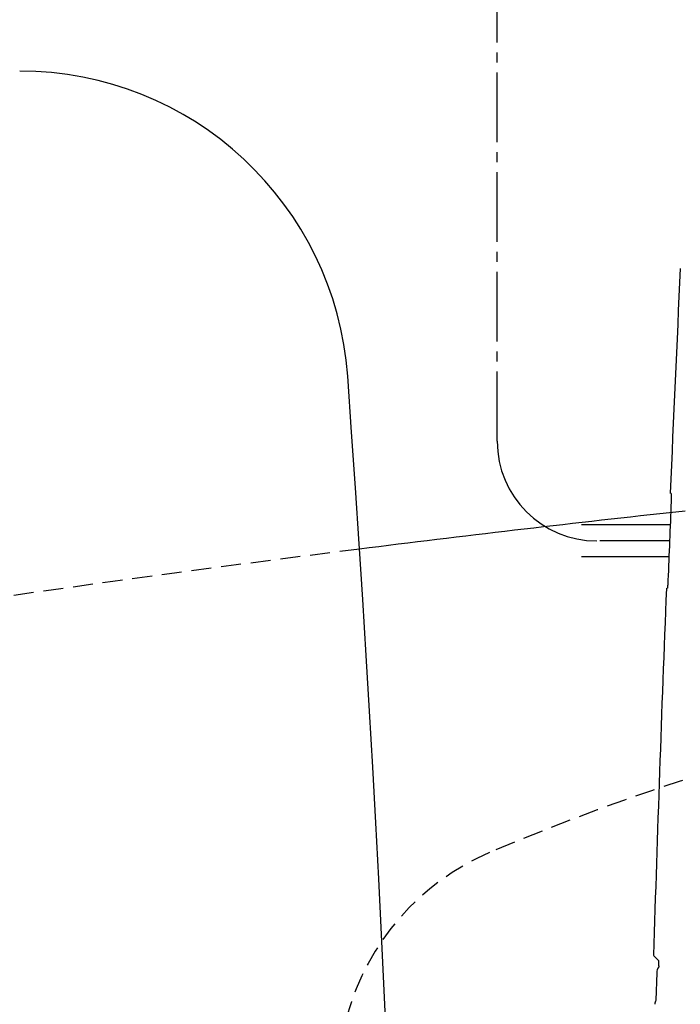
# Model space of a CAD drawing. Extents: x 0 to 2000, y 13 to 2915.
# Drawn here: x 557 to 623, y 2555 to 2654 of the extents above; entities that cross this region are included whole.
import ezdxf

# ---------------------------------------------------------------- set-up
doc = ezdxf.new("R2010")
doc.units = 0
doc.linetypes.add('EXLTYPE1', pattern=[3, 2, -1])
doc.linetypes.add('EXLTYPE3', pattern=[10, 7, -1, 1, -1])
doc.layers.get('0').update_dxf_attribs({"linetype": 'CONTINUOUS'})
doc.layers.get('DEFPOINTS').update_dxf_attribs({"linetype": 'CONTINUOUS'})
doc.layers.add('タンク', color=7, linetype='CONTINUOUS')
doc.layers.add('便器', color=7, linetype='CONTINUOUS')
doc.styles.add('EXCADDIM1', font='monotxt', dxfattribs={"width": 0.84, "bigfont": 'extfont'})
doc.styles.get("Standard").update_dxf_attribs({"font": 'monotxt', "bigfont": 'extfont'})
doc.dimstyles.new('ISO-25', dxfattribs={"dimtxt": 2.5, "dimasz": 2.5, "dimexe": 1.25, "dimexo": 0.625, "dimtad": 1, "dimtxsty": 'STANDARD', "dimcen": 2.5, "dimazin": 3, "dimtfac": 1, "dimtmove": 0, "dimatfit": 3})

# ---------------------------------------------------------------- blocks, each defined once
blk = doc.blocks.new('EX_NORM')
at = {"color": 0, "linetype": 'CONTINUOUS'}
for q in [(-1, 0.1667), (-1, 0), (-1, -0.1667)]:
    blk.add_line((0, 0), q, dxfattribs=at)
blk = doc.blocks.new('*D17')
at = {"layer": 'DEFPOINTS', "color": 0}
for p in [(1134.079, 2717), (434.079, 2439), (1134.079, 2439)]:
    blk.add_point(p, dxfattribs=at)
at = {"layer": '便器', "color": 3, "linetype": 'CONTINUOUS'}
for p, q in [((434.079, 2446), (434.079, 2727)), ((1134.079, 2446), (1134.079, 2727)), ((464.079, 2717), (1104.079, 2717))]:
    blk.add_line(p, q, dxfattribs=at)
at = {"layer": '便器', "color": 3, "xscale": 30, "yscale": 30, "zscale": 30, "rotation": 180}
blk.add_blockref('EX_NORM', (434.079, 2717), dxfattribs=at)
at = {"layer": '便器', "color": 3, "xscale": 30, "yscale": 30, "zscale": 30}
blk.add_blockref('EX_NORM', (1134.079, 2717), dxfattribs=at)
at = {"layer": '便器', "color": 2, "insert": (784.079, 2740.5), "char_height": 40, "attachment_point": 5, "style": 'EXCADDIM1'}
blk.add_mtext('700', dxfattribs=at)

msp = doc.modelspace()

# ---------------------------------------------------------------- linework, layer by layer
at = {"layer": 'タンク', "color": 2, "linetype": 'CONTINUOUS'}
for centre, radius, start, end in [((556.7221, 2616.0011), 33.0001, 4.114417, 89.999969), ((-1903.92, 2438.9996), 2500, 355.8858051, 4.1143179)]:
    msp.add_arc(centre, radius, start, end, dxfattribs=at)
at = {"layer": '便器', "color": 6, "linetype": 'EXLTYPE3'}
for p, q in [((604.636, 2611.85), (604.636, 2659.3)), ((621.9346, 2601.85), (614.636, 2601.85))]:
    msp.add_line(p, q, dxfattribs=at)
at = {"layer": '便器', "color": 6, "linetype": 'CONTINUOUS'}
for p, q in [((622.0898, 2606.6026), (622.0039, 2606.6316)), ((616.7579, 2604.6205), (616.7575, 2604.6206)), ((622.0001, 2603.45), (613.0863, 2603.45)), ((621.8697, 2600.25), (613.0863, 2600.25)), ((621.6142, 2597.0684), (621.7025, 2597.0974)), ((620.8559, 2559.7248), (620.3285, 2560.2685)), ((620.6419, 2558.5105), (620.5606, 2555.7541))]:
    msp.add_line(p, q, dxfattribs=at)
at = {"layer": '便器', "color": 6, "linetype": 'CONTINUOUS', "flags": 128}
for points in [[(622.0898, 2606.6026), (622.0899, 2606.6025), (622.09, 2606.6023), (622.0901, 2606.6019), (622.0903, 2606.6015), (622.0906, 2606.6009), (622.0908, 2606.6002), (622.0911, 2606.5995), (622.0914, 2606.5987), (622.0918, 2606.598), (622.0921, 2606.5972), (622.0924, 2606.5964), (622.093, 2606.595), (622.0935, 2606.5937), (622.094, 2606.5925), (622.0944, 2606.5914), (622.0949, 2606.5903), (622.0952, 2606.5894), (622.0956, 2606.5884), (622.0959, 2606.5875), (622.0962, 2606.5866), (622.0965, 2606.5857), (622.0967, 2606.5848), (622.0984, 2606.578), (622.0998, 2606.5698), (622.1011, 2606.5603), (622.1022, 2606.5496), (622.1032, 2606.5379), (622.1041, 2606.5254), (622.1049, 2606.5121), (622.1055, 2606.4984), (622.1061, 2606.4842), (622.1066, 2606.4698), (622.1071, 2606.4553), (622.1076, 2606.4344), (622.1081, 2606.4135), (622.1085, 2606.3928), (622.1088, 2606.3721), (622.109, 2606.3515), (622.1091, 2606.3308), (622.1092, 2606.3102), (622.1092, 2606.2895), (622.1092, 2606.2688), (622.109, 2606.2479), (622.1089, 2606.227), (622.1087, 2606.2042), (622.1084, 2606.1814), (622.1081, 2606.1585), (622.1077, 2606.1355), (622.1073, 2606.1126), (622.1068, 2606.0897), (622.1063, 2606.0669), (622.1058, 2606.0442), (622.1052, 2606.0218), (622.1046, 2605.9995), (622.1039, 2605.9775), (622.1035, 2605.9634), (622.103, 2605.9495), (622.1026, 2605.9357), (622.1021, 2605.9221), (622.1016, 2605.9087), (622.1011, 2605.8956), (622.1007, 2605.8827), (622.1002, 2605.87), (622.0997, 2605.8577), (622.0993, 2605.8456), (622.0988, 2605.8339), (622.0986, 2605.8296), (622.0985, 2605.8253), (622.0983, 2605.8213), (622.0982, 2605.8174), (622.098, 2605.8139), (622.0979, 2605.8108), (622.0978, 2605.8081), (622.0977, 2605.8058), (622.0977, 2605.8042), (622.0976, 2605.8031), (622.0976, 2605.8028)], [(621.7755, 2597.8973), (621.7754, 2597.8965), (621.7753, 2597.8945), (621.7752, 2597.8912), (621.775, 2597.8868), (621.7748, 2597.8814), (621.7745, 2597.8752), (621.7742, 2597.8684), (621.7738, 2597.861), (621.7735, 2597.8531), (621.7731, 2597.845), (621.7728, 2597.8367), (621.772, 2597.8199), (621.7712, 2597.803), (621.7705, 2597.786), (621.7697, 2597.7689), (621.7689, 2597.7517), (621.768, 2597.7343), (621.7672, 2597.7167), (621.7663, 2597.699), (621.7653, 2597.6811), (621.7644, 2597.6631), (621.7634, 2597.6449), (621.762, 2597.6204), (621.7605, 2597.5956), (621.7589, 2597.5706), (621.7573, 2597.5455), (621.7556, 2597.5203), (621.7538, 2597.4951), (621.7519, 2597.4699), (621.7501, 2597.4449), (621.7481, 2597.4199), (621.7461, 2597.3952), (621.7441, 2597.3708), (621.7425, 2597.3524), (621.7409, 2597.3343), (621.7392, 2597.3164), (621.7375, 2597.2986), (621.7357, 2597.2811), (621.7339, 2597.2637), (621.732, 2597.2464), (621.7301, 2597.2294), (621.728, 2597.2125), (621.7258, 2597.1958), (621.7236, 2597.1792), (621.7224, 2597.1707), (621.7211, 2597.1623), (621.7199, 2597.1541), (621.7185, 2597.1461), (621.7172, 2597.1386), (621.7157, 2597.1314), (621.7143, 2597.1248), (621.7127, 2597.1188), (621.7111, 2597.1135), (621.7095, 2597.1089), (621.7078, 2597.1052), (621.7075, 2597.1047), (621.7073, 2597.1043), (621.707, 2597.1038), (621.7067, 2597.1034), (621.7064, 2597.1029), (621.7061, 2597.1024), (621.7057, 2597.1019), (621.7054, 2597.1014), (621.705, 2597.1008), (621.7045, 2597.1002), (621.704, 2597.0995), (621.7038, 2597.0992), (621.7036, 2597.099), (621.7035, 2597.0987), (621.7033, 2597.0984), (621.7031, 2597.0982), (621.7029, 2597.098), (621.7028, 2597.0978), (621.7027, 2597.0976), (621.7026, 2597.0975), (621.7025, 2597.0974), (621.7025, 2597.0974)], [(620.8657, 2559.2255), (620.8657, 2559.226), (620.8658, 2559.2273), (620.8658, 2559.2293), (620.8659, 2559.2321), (620.866, 2559.2354), (620.8661, 2559.2392), (620.8662, 2559.2435), (620.8663, 2559.2481), (620.8664, 2559.253), (620.8665, 2559.2581), (620.8667, 2559.2632), (620.8669, 2559.2737), (620.8672, 2559.2842), (620.8674, 2559.2948), (620.8677, 2559.3054), (620.8679, 2559.3162), (620.8682, 2559.3271), (620.8684, 2559.338), (620.8686, 2559.349), (620.8688, 2559.3602), (620.869, 2559.3714), (620.8692, 2559.3828), (620.8694, 2559.3981), (620.8695, 2559.4135), (620.8696, 2559.4291), (620.8697, 2559.4448), (620.8697, 2559.4605), (620.8697, 2559.4763), (620.8697, 2559.492), (620.8696, 2559.5077), (620.8695, 2559.5233), (620.8693, 2559.5388), (620.8691, 2559.5541), (620.8689, 2559.5656), (620.8687, 2559.5769), (620.8684, 2559.5882), (620.8681, 2559.5993), (620.8678, 2559.6103), (620.8674, 2559.6212), (620.867, 2559.632), (620.8665, 2559.6426), (620.866, 2559.6531), (620.8654, 2559.6634), (620.8647, 2559.6736), (620.8643, 2559.6786), (620.864, 2559.6836), (620.8635, 2559.6885), (620.8631, 2559.6932), (620.8626, 2559.6977), (620.8621, 2559.702), (620.8615, 2559.706), (620.8609, 2559.7097), (620.8602, 2559.7131), (620.8595, 2559.7161), (620.8586, 2559.7187), (620.8585, 2559.7191), (620.8583, 2559.7195), (620.8582, 2559.7199), (620.858, 2559.7203), (620.8579, 2559.7207), (620.8577, 2559.7211), (620.8575, 2559.7215), (620.8573, 2559.722), (620.8571, 2559.7224), (620.8568, 2559.7229), (620.8566, 2559.7234), (620.8565, 2559.7236), (620.8564, 2559.7238), (620.8563, 2559.724), (620.8563, 2559.7241), (620.8562, 2559.7243), (620.8561, 2559.7245), (620.8561, 2559.7246), (620.856, 2559.7247), (620.856, 2559.7248), (620.8559, 2559.7248), (620.8559, 2559.7248)]]:
    msp.add_lwpolyline(points, dxfattribs=at)
at = {"layer": '便器', "color": 6, "linetype": 'EXLTYPE3'}
msp.add_arc((611.0346, 2639.3), 50, 0, 90, dxfattribs=at)
at = {"layer": '便器', "color": 6, "linetype": 'CONTINUOUS'}
for centre, radius, start, end in [((4618.4346, 2439), 3999.9462, 177.2746765, 177.5980959), ((614.636, 2611.85), 10, 180, 270), ((4618.4346, 2439), 3999.8166, 177.6099239, 177.7232611), ((4618.4346, 2439), 3999.9462, 177.7352317, 178.2626115), ((621.6414, 2558.4807), 1, 141.194406, 178.28781), ((4618.4346, 2439), 3999.3763, 178.2773683, 178.2790622), ((621.4644, 2555.3262), 1, 154.68228, 178.333062)]:
    msp.add_arc(centre, radius, start, end, dxfattribs=at)
at = {"layer": '便器', "color": 2, "linetype": 'EXLTYPE1'}
for start, end in [(90, 96.2334185), (97.1303961, 99.9917739)]:
    msp.add_arc((839.0793, 616.5), 2000, start, end, dxfattribs=at)
at = {"layer": '便器', "color": 2, "linetype": 'CONTINUOUS'}
msp.add_arc((839.0793, 616.5), 2000, 96.2334185, 97.1303961, dxfattribs=at)
at = {"layer": '便器', "color": 6, "linetype": 'EXLTYPE1'}
for centre, radius, start, end in [((694.0793, 2359), 230, 90, 113.089769), ((613.6839, 2547.5778), 25, 113.089769, 164.566367)]:
    msp.add_arc(centre, radius, start, end, dxfattribs=at)

# ---------------------------------------------------------------- dimensions: what is measured, and where the dimension line sits
at = {"layer": '便器', "color": 3, "linetype": 'CONTINUOUS'}
dim = msp.add_linear_dim(base=(1134.0795, 2717), p1=(434.0793, 2439), p2=(1134.0795, 2439), dimstyle='ISO-25', override={"dimtxt": 40, "dimasz": 30, "dimexe": 10, "dimexo": 7, "dimgap": 0, "dimtad": 1, "dimjust": 0, "dimtih": 0, "dimtoh": 0, "dimdec": 1, "dimzin": 8, "dimlunit": 2, "dimtxsty": 'EXCADDIM1', "dimblk1": 'EX_NORM', "dimblk2": 'EX_NORM', "dimsah": 1, "dimse1": 0, "dimse2": 0, "dimclrd": 3, "dimclre": 3, "dimclrt": 2, "dimtmove": 2}, dxfattribs=at)
dim.commit()
dim.dimension.update_dxf_attribs({"geometry": '*D17', "text_midpoint": (784.0794, 2740.5), "dimtype": 160})

doc.saveas('drawing.dxf')
